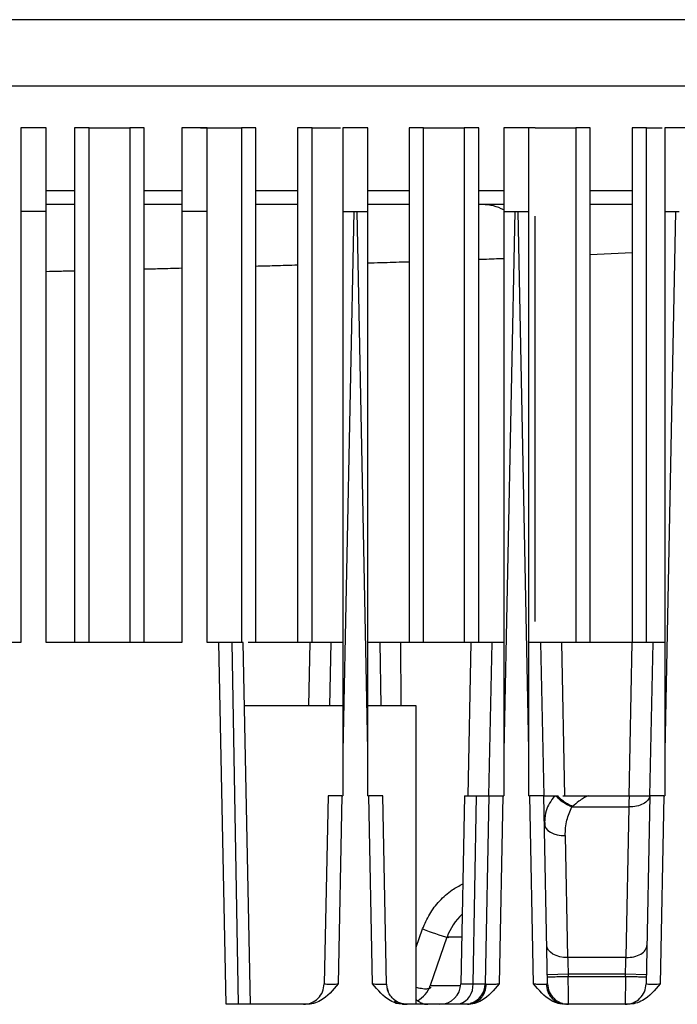
# Model space of a CAD drawing. Extents: x 0 to 16.5, y 0 to 11.7.
# Drawn here: x 3.7 to 3.9, y 1.9 to 2.2 of the extents above; entities that cross this region are included whole.
import ezdxf

# ---------------------------------------------------------------- set-up
doc = ezdxf.new("R2010")
doc.units = 0
doc.linetypes.add('SLD-SOLID', pattern=[0])
doc.layers.get('0').update_dxf_attribs({"linetype": 'CONTINUOUS'})

msp = doc.modelspace()

# ---------------------------------------------------------------- linework, layer by layer
at = {"color": 7, "linetype": 'SLD-SOLID'}
for p, q in [((4.726029694367282, 2.204145896281121), (3.226029694367282, 2.204145896281121)), ((4.726029694367282, 2.185395896281122), (3.226029694367282, 2.185395896281122)), ((3.699057253422399, 2.173584872659074), (3.699057253422399, 2.149962825414981)), ((3.706143867595627, 2.173584872659074), (3.699057253422399, 2.173584872659074)), ((3.706143867595627, 2.14996282541498), (3.706143867595627, 2.173584872659074)), ((3.714218670745234, 2.173584872659074), (3.714218670745234, 2.028309282107893)), ((3.718303139846647, 2.028309282107893), (3.718303139846647, 2.173584872659074)), ((3.7298192410139, 2.173584872659074), (3.7298192410139, 2.028309282107893)), ((3.733903710115313, 2.028309282107893), (3.733903710115313, 2.173584872659074)), ((3.744529694367281, 2.173584872659074), (3.744529694367281, 2.149962825414981)), ((3.751616308540509, 2.173584872659074), (3.744529694367281, 2.173584872659074)), ((3.751616308540509, 2.14996282541498), (3.751616308540509, 2.173584872659074)), ((3.761315304006026, 2.173584872659074), (3.761315304006026, 2.028309282107893)), ((3.765399773107439, 2.028309282107893), (3.765399773107439, 2.173584872659074)), ((3.777210796729486, 2.173584872659074), (3.777210796729486, 2.028309282107893)), ((3.781295265830899, 2.028309282107893), (3.781295265830899, 2.173584872659074)), ((3.790002135312163, 2.173584872659074), (3.790002135312163, 2.14996282541498)), ((3.797088749485392, 2.173584872659074), (3.790002135312163, 2.173584872659074)), ((3.797088749485392, 2.14996282541498), (3.797088749485392, 2.173584872659074)), ((3.808706859721612, 2.173584872659074), (3.808706859721612, 2.028309282107893)), ((3.812791328823025, 2.028309282107893), (3.812791328823025, 2.173584872659074)), ((3.824307429990277, 2.173584872659074), (3.824307429990277, 2.028309282107893)), ((3.828391899091691, 2.028309282107893), (3.828391899091691, 2.173584872659074)), ((3.835474576257045, 2.173584872659074), (3.835474576257045, 2.14996282541498)), ((3.842561190430273, 2.173584872659074), (3.835474576257045, 2.173584872659074)), ((3.842561190430273, 2.14996282541498), (3.842561190430273, 2.173584872659074)), ((3.844287391815114, 2.173584872659074), (3.84261943284314, 2.173584872659074)), ((3.855803492982404, 2.173584872659074), (3.855803492982404, 2.028309282107893)), ((3.859887962083817, 2.028309282107893), (3.859887962083817, 2.173584872659074)), ((3.871698985705864, 2.173584872659074), (3.871698985705864, 2.028309282107893)), ((3.875783454807276, 2.028309282107893), (3.875783454807276, 2.173584872659074)), ((3.880947017201926, 2.173584872659074), (3.880947017201926, 2.14996282541498)), ((3.888033631375155, 2.173584872659074), (3.880947017201926, 2.173584872659074)), ((3.714218670745234, 2.155799626964426), (3.706143867595627, 2.155799626964426)), ((3.744529694367281, 2.155799626964426), (3.733903710115313, 2.155799626964426)), ((3.777210796729486, 2.155799626964426), (3.765399773107439, 2.155799626964426)), ((3.808706859721612, 2.155799626964426), (3.797088749485392, 2.155799626964426)), ((3.835474576257045, 2.155799626964426), (3.828391899091691, 2.155799626964426)), ((3.871698985705864, 2.155799626964426), (3.859887962083817, 2.155799626964426)), ((3.699057253422399, 2.149962825414982), (3.699057253422399, 2.028309282107894)), ((3.706143867595627, 2.149962825414982), (3.699057253422399, 2.149962825414982)), ((3.706143867595627, 2.028309282107894), (3.706143867595627, 2.149962825414982)), ((3.744529694367281, 2.149962825414982), (3.744529694367281, 2.028309282107894)), ((3.751616308540509, 2.149962825414982), (3.744529694367281, 2.149962825414982)), ((3.751616308540509, 2.028309282107894), (3.751616308540509, 2.149962825414982)), ((3.793071247336651, 2.149962825414982), (3.790002135312163, 1.997470693476354)), ((3.790002135312163, 2.14996282541498), (3.793071247336651, 2.14996282541498)), ((3.793071247336651, 2.14996282541498), (3.794027511476651, 2.14996282541498)), ((3.797088749485391, 1.997861922417736), (3.794027511476651, 2.149962825414982)), ((3.794027511476651, 2.14996282541498), (3.797088749485392, 2.14996282541498)), ((3.829444213206336, 2.151931329351988), (3.828391899091691, 2.151931329351988)), ((3.835474576257045, 2.151931329351988), (3.829444213206336, 2.151931329351988)), ((3.838543688281533, 2.149962825414982), (3.835474576257044, 1.997470693476354)), ((3.835474576257045, 2.14996282541498), (3.838543688281533, 2.14996282541498)), ((3.838543688281533, 2.14996282541498), (3.839499952421533, 2.14996282541498)), ((3.842561190430273, 1.997861922417775), (3.839499952421533, 2.149962825414982)), ((3.839499952421533, 2.14996282541498), (3.842561190430273, 2.14996282541498)), ((3.871698985705864, 2.151931329351988), (3.859887962083817, 2.151931329351988)), ((3.884016129226414, 2.149962825414982), (3.880947017201926, 1.997470693476393)), ((3.880947017201926, 2.14996282541498), (3.884016129226415, 2.14996282541498)), ((3.884016129226415, 2.14996282541498), (3.884972393366415, 2.14996282541498)), ((3.844287391815151, 2.034186243215118), (3.844287391815151, 2.148631486865763)), ((3.871698985705864, 2.138340548577867), (3.859887962083817, 2.137781754284405)), ((3.699057253422399, 2.028309282107894), (3.660671426650745, 2.028309282107894)), ((3.744529694367281, 2.028309282107894), (3.706143867595627, 2.028309282107894)), ((3.754939244898777, 2.028309282107894), (3.751616308540509, 2.028309282107894)), ((3.756996254297595, 1.926104557698448), (3.754939244898777, 2.028309282107894)), ((3.758616858411264, 2.028309282107891), (3.760434123806424, 1.926104557701971)), ((3.763886018077125, 1.926104557698506), (3.761829008678313, 2.028309282107946)), ((3.780783476505233, 2.028309282107893), (3.763206961433853, 2.028309282107893)), ((3.780422152820391, 2.010356526202377), (3.780783476505234, 2.028309282107893)), ((3.786325749284801, 2.010356526202381), (3.786687072969643, 2.028309282107893)), ((3.790002135312163, 2.028309282107893), (3.786687072969643, 2.028309282107893)), ((3.800411685843659, 2.028309282107893), (3.797088749485392, 2.028309282107893)), ((3.800411685843659, 2.028309282107893), (3.800773009528502, 2.010356526202381)), ((3.826255917450116, 2.028309282107893), (3.806307112026611, 2.028309282107893)), ((3.825383510921564, 1.984962825415037), (3.826255917450116, 2.028309282107893)), ((3.831287107385982, 1.98496282541498), (3.832159513914525, 2.028309282107893)), ((3.835474576257045, 2.028309282107893), (3.832159513914525, 2.028309282107893)), ((3.845884126788541, 2.028309282107893), (3.842561190430273, 2.028309282107893)), ((3.845884126788541, 2.028309282107893), (3.846756533317084, 1.98496282541498)), ((3.871728358394998, 2.028309282107893), (3.851787723252951, 2.028309282107893)), ((3.851787723252951, 2.028309282107889), (3.852660129781495, 1.984962825414979)), ((3.870852986223941, 1.984815473015469), (3.871728358394998, 2.028309282107893)), ((3.876759548330864, 1.98496282541498), (3.877631954859407, 2.028309282107893)), ((3.880947017201926, 2.028309282107893), (3.877631954859407, 2.028309282107893)), ((3.790002135312163, 2.010356526202381), (3.76219033236316, 2.010356526202381)), ((3.81067536365862, 2.010356526202381), (3.797088749485392, 2.010356526202381)), ((3.81067536365862, 1.926104557698444), (3.81067536365862, 2.010356526202381)), ((3.790002135312163, 1.997470693476354), (3.790002135312163, 1.984962825414978)), ((3.797088749485391, 1.984962825414978), (3.797088749485391, 1.997861922417736)), ((3.835474576257044, 1.997470693476354), (3.835474576257044, 1.984962825414978)), ((3.842561190430273, 1.984962825414978), (3.842561190430273, 1.997861922417775)), ((3.880947017201926, 1.997470693476393), (3.880947017201926, 1.984962825414978)), ((3.78581466644109, 1.98496282541498), (3.784746528381856, 1.931891237099506)), ((3.78975039741736, 1.984962825414978), (3.788681539722556, 1.931855481232062)), ((3.78975039741736, 1.98496282541498), (3.790002135312163, 1.98496282541498)), ((3.797088749485392, 1.98496282541498), (3.797348361395942, 1.98496282541498)), ((3.798417197099801, 1.93185657387655), (3.797348361395942, 1.984962825414978)), ((3.802353426199198, 1.931831824092483), (3.801284092372209, 1.98496282541498)), ((3.824397343606439, 1.984962825415038), (3.823329205546297, 1.931891237054357)), ((3.826768364348957, 1.931891237103344), (3.82771513917938, 1.984962825415038)), ((3.831287107385972, 1.98496282541498), (3.830218969326738, 1.931891237099502)), ((3.835222838362241, 1.984962825414978), (3.834153980528304, 1.931855481405175)), ((3.835222838362241, 1.98496282541498), (3.835474576257044, 1.98496282541498)), ((3.842561190430273, 1.98496282541498), (3.842820802340824, 1.98496282541498)), ((3.843889660174998, 1.931855481405234), (3.842820802340824, 1.984962825414978)), ((3.847824671376324, 1.931891237099503), (3.846756533317091, 1.98496282541498)), ((3.849801638009053, 1.98496282541498), (3.850277217081572, 1.98496282541498)), ((3.850277217081572, 1.98496282541498), (3.850725636849801, 1.98496282541498)), ((3.852103589605706, 1.98496282541498), (3.859313551053186, 1.98496282541498)), ((3.859313551053186, 1.98496282541498), (3.870971697039879, 1.98496282541498)), ((3.876759548330854, 1.98496282541498), (3.87569141027162, 1.931891237099502)), ((3.880695279307123, 1.984962825414978), (3.879626874355076, 1.931854920504877)), ((3.880695279307123, 1.98496282541498), (3.880947017201926, 1.98496282541498)), ((3.85488278532736, 1.981979277041375), (3.854725722076848, 1.981827510636628)), ((3.854725722076848, 1.981827510636628), (3.870861267695234, 1.981827510636525)), ((3.870005621069444, 1.939313787736546), (3.870861267695268, 1.981827510636545)), ((3.846930512332273, 1.978600139313843), (3.847019837940678, 1.976542653335809)), ((3.852817659003355, 1.97373635110493), (3.853510460014307, 1.939313787729399)), ((3.81067536365862, 1.942205435341102), (3.81254061693484, 1.947394469336484)), ((3.819413314812526, 1.945028419964452), (3.814705189104242, 1.931406406185277)), ((3.870005621069446, 1.939313787736722), (3.853510460578501, 1.939313787736722)), ((3.853677363007518, 1.934575086766954), (3.847773047034132, 1.934456254363484)), ((3.853677363007517, 1.934575086766956), (3.853689368651218, 1.933978573446476)), ((3.86983871864043, 1.934575086766956), (3.853677363007517, 1.934575086766956)), ((3.853689368651218, 1.933978573446476), (3.86982671299673, 1.933978573446476)), ((3.86982671299673, 1.933978573446476), (3.86983871864043, 1.934575086766956)), ((3.875743034613695, 1.934456254359542), (3.869838718640385, 1.934575086764706)), ((3.802353426199195, 1.93183182409255), (3.802465219028744, 1.930805808455877)), ((3.802574047278208, 1.930465990233915), (3.802471348856073, 1.930775503883352)), ((3.810675363719534, 1.930268415027041), (3.810750026308588, 1.930903904217158)), ((3.814705189104103, 1.931406406185277), (3.823299466907879, 1.931406406185277)), ((3.823329205546301, 1.931891237054357), (3.826768364348191, 1.931891237054357)), ((3.779730996415627, 1.926104557828784), (3.756996254297595, 1.926104557698448)), ((3.804884798108273, 1.926469214421982), (3.805873357117697, 1.926302705941773)), ((3.80687216002085, 1.926168537259017), (3.80808792026537, 1.926105064655132)), ((3.807164726746919, 1.926196458783945), (3.8081971214924, 1.926104557698444)), ((3.825203435477832, 1.926104557879065), (3.807321995938935, 1.92610455769957)), ((3.826231853159078, 1.926424426427661), (3.825965003286986, 1.926287604281811)), ((3.825997154195182, 1.926267439204073), (3.826069283709762, 1.926222199509449)), ((3.852076895224324, 1.926287459984155), (3.851812695588305, 1.926424114835598)), ((3.851934660695202, 1.926291400987222), (3.85284020540035, 1.926104558030721)), ((3.851968929834068, 1.926223003178969), (3.852045347295909, 1.926268625442169)), ((3.870675878305391, 1.926104557817217), (3.852840205400352, 1.926104557879044))]:
    msp.add_line(p, q, dxfattribs=at)
at = {"color": 7, "linetype": 'SLD-SOLID', "flags": 128}
for points in [[(3.846913343467591, 1.977171544429529), (3.847038900116587, 1.976485942396328), (3.84738313101576, 1.97583078099665), (3.847933010110919, 1.975230852217259), (3.84866772940688, 1.97470885798529), (3.849559486363584, 1.974284551103789), (3.850574535973039, 1.973973987785154), (3.851674467705422, 1.973788920067417), (3.852817659003355, 1.97373635110493)], [(3.853510460014307, 1.939313787729399), (3.852367268716375, 1.939366356691885), (3.851267336983991, 1.939551424409623), (3.850252287374536, 1.939861987728257), (3.849360530417832, 1.940286294609759), (3.848625811121871, 1.940808288841727), (3.848075932026712, 1.941408217621118), (3.847731701127539, 1.942063379020796), (3.847606144478543, 1.942748981053997)], [(3.802465219028744, 1.930805808455877), (3.802485516796434, 1.930708404732018), (3.802816459530381, 1.929666669143207)]]:
    msp.add_lwpolyline(points, dxfattribs=at)
at = {"color": 7, "linetype": 'SLD-SOLID'}
for centre, radius, start, end in [((3.829399537282507, 2.139037091859675), 0.01289431488860799, 61.89162040347983, 89.8014825118794), ((3.834297410902714, 1.939884085257499), 0.015748031496063, 132.171306804494, 160.8287934526791), ((3.841918694189769, 2.022748305500331), 0.08087813083775992, 248.700762860243, 254.2047660057389), ((3.807263141027084, 1.933978573446476), 0.007874015748031753, 298.8568029521321, 340.9335062543083), ((3.81742488944723, 1.932010069509468), 0.005905511811023876, 270.0000000000008, 358.8469995618914), ((3.821211357805024, 1.93148189606107), 0.005572062613573249, 288.6293836552875, 4.212920794371459), ((3.824314653226769, 1.932010069509468), 0.005905511811023888, 288.7741860345242, 358.8469992770271), ((3.808197142452824, 1.931949447209276), 0.005844891616770592, 227.8223527027637, 259.8261483191505)]:
    msp.add_arc(centre, radius, start, end, dxfattribs=at)
for points in [[(3.718303139846647, 2.173584872659074), (3.717704516563131, 2.173584872659074), (3.7165072699961, 2.173584872659074), (3.715227477093798, 2.173584872659074), (3.714377342443793, 2.173584872659074), (3.714271561311421, 2.173584872659074), (3.714218670745234, 2.173584872659074)], [(3.733903710115313, 2.173584872659074), (3.733850819549126, 2.173584872659074), (3.733745038416753, 2.173584872659074), (3.732894903766749, 2.173584872659074), (3.731615110864446, 2.173584872659074), (3.730417864297415, 2.173584872659074), (3.7298192410139, 2.173584872659074)], [(3.749799202838773, 2.173584872659074), (3.749200579555257, 2.173584872659074), (3.748003332988226, 2.173584872659074), (3.746723540085923, 2.173584872659074), (3.74587340543592, 2.173584872659074), (3.745767624303546, 2.173584872659074), (3.74571473373736, 2.173584872659074)], [(3.765399773107439, 2.173584872659074), (3.765346882541252, 2.173584872659074), (3.765241101408879, 2.173584872659074), (3.764390966758874, 2.173584872659074), (3.763111173856572, 2.173584872659074), (3.761913927289541, 2.173584872659074), (3.761315304006026, 2.173584872659074)], [(3.781295265830899, 2.173584872659074), (3.780696642547383, 2.173584872659074), (3.779499395980352, 2.173584872659074), (3.77821960307805, 2.173584872659074), (3.777369468428045, 2.173584872659074), (3.777263687295672, 2.173584872659074), (3.777210796729486, 2.173584872659074)], [(3.812791328823025, 2.173584872659074), (3.812192705539509, 2.173584872659074), (3.810995458972478, 2.173584872659074), (3.809715666070176, 2.173584872659074), (3.808865531420171, 2.173584872659074), (3.808759750287798, 2.173584872659074), (3.808706859721612, 2.173584872659074)], [(3.828391899091691, 2.173584872659074), (3.828339008525504, 2.173584872659074), (3.828233227393131, 2.173584872659074), (3.827383092743127, 2.173584872659074), (3.826103299840824, 2.173584872659074), (3.824906053273793, 2.173584872659074), (3.824307429990277, 2.173584872659074)], [(3.844287391815151, 2.173584872659074), (3.843688768531635, 2.173584872659074), (3.842491521964604, 2.173584872659074), (3.841211729062302, 2.173584872659074), (3.840361594412298, 2.173584872659074), (3.840255813279924, 2.173584872659074), (3.840202922713738, 2.173584872659074)], [(3.859887962083817, 2.173584872659074), (3.85983507151763, 2.173584872659074), (3.859729290385257, 2.173584872659074), (3.858879155735253, 2.173584872659074), (3.857599362832951, 2.173584872659074), (3.856402116265919, 2.173584872659074), (3.855803492982404, 2.173584872659074)], [(3.875783454807276, 2.173584872659074), (3.875184831523761, 2.173584872659074), (3.87398758495673, 2.173584872659074), (3.872707792054428, 2.173584872659074), (3.871857657404423, 2.173584872659074), (3.87175187627205, 2.173584872659074), (3.871698985705864, 2.173584872659074)], [(3.761829008678313, 2.028309282107946), (3.761682706945537, 2.028309282107946), (3.761390103479985, 2.028309282107946), (3.759541273434171, 2.028309282107946), (3.758616858411263, 2.028309282107946)], [(3.824397343606439, 1.984962825415038), (3.824548064375052, 1.984962825415038), (3.824849505912276, 1.984962825415038), (3.826759928090345, 1.984962825415038), (3.82771513917938, 1.984962825415038)], [(3.876738410532188, 1.984962826047509), (3.876590684015725, 1.984534290646607), (3.8762952309828, 1.983677219844802), (3.874911036441657, 1.982644039128616), (3.873039432888399, 1.981940329280184), (3.871587322759645, 1.981865116851091), (3.870861267695268, 1.981827510636545)], [(3.870005621069444, 1.939313787736546), (3.870773392641564, 1.939356516996573), (3.872308935785802, 1.939441975516628), (3.874251101422364, 1.940226856103669), (3.875619964701131, 1.941368367025927), (3.875813279679992, 1.942288776377851), (3.875909937169423, 1.942748981053813)], [(3.847785052551246, 1.933859741036512), (3.847873803708462, 1.933861527274532), (3.848051306022894, 1.933865099750572), (3.849416674475041, 1.933892579651869), (3.85136831626891, 1.933931859103345), (3.852915684523788, 1.933963001998765), (3.853689368651227, 1.933978573446476)], [(3.86982671299673, 1.933978573446475), (3.870600397124169, 1.933963001998765), (3.872147765379048, 1.933931859103345), (3.874099407172918, 1.933892579651868), (3.875464775625064, 1.933865099750571), (3.875642277939497, 1.933861527274531), (3.875731029096714, 1.933859741036511)], [(3.778842212281888, 1.926104557698444), (3.779606132493557, 1.926191020777182), (3.781133972916896, 1.926363946934657), (3.783069956654961, 1.927696379837292), (3.784441076197437, 1.929605159990771), (3.784644710987057, 1.931129211396592), (3.784746528381867, 1.931891237099503)], [(3.847824671376317, 1.931891237099503), (3.847926488771127, 1.931129211396592), (3.848130123560747, 1.929605159990771), (3.849501243103223, 1.927696379837292), (3.851437226841288, 1.926363946934657), (3.852965067264627, 1.926191020777182), (3.853728987476297, 1.926104557698444)], [(3.869787094171651, 1.926104557698444), (3.870551014383321, 1.926191020777182), (3.87207885480666, 1.926363946934657), (3.874014838544725, 1.927696379837292), (3.875385958087201, 1.929605159990771), (3.875589592876821, 1.931129211396592), (3.875691410271631, 1.931891237099503)]]:
    msp.add_open_spline(points, degree=3, dxfattribs=at)
for points, knots in [([(3.718303139846612, 2.173584872659074), (3.718681756439906, 2.173584872659074), (3.719263286082881, 2.173584872659074), (3.720845961795895, 2.173584872659074), (3.722199049699796, 2.173584872659074), (3.723295201947555, 2.173584872659074), (3.724060537926434, 2.173584872659074), (3.72482653967899, 2.173584872659074), (3.725922937908615, 2.173584872659074), (3.727276409881521, 2.173584872659074), (3.72885910029446, 2.173584872659074), (3.729440626596091, 2.173584872659074), (3.729819241013934, 2.173584872659074)], [0, 0, 0, 0, 0.2368327565391425, 0.363759198076966, 0.4435734185770224, 0.4731680512153869, 0.4999996803298624, 0.5267605409425673, 0.5564265814229761, 0.636240801923035, 0.7631672434608584, 1, 1, 1, 1]), ([(3.749799202838737, 2.173584872659074), (3.750177819432031, 2.173584872659074), (3.750759349075006, 2.173584872659074), (3.752342024788023, 2.173584872659074), (3.753695112691922, 2.173584872659074), (3.754791264939687, 2.173584872659074), (3.755556600918565, 2.173584872659074), (3.756322602671119, 2.173584872659074), (3.757419000900741, 2.173584872659074), (3.758772472873648, 2.173584872659074), (3.760355163286586, 2.173584872659074), (3.760936689588217, 2.173584872659074), (3.761315304006061, 2.173584872659074)], [0, 0, 0, 0, 0.2368327565391471, 0.3637591980769742, 0.4435734185770323, 0.4731680512157566, 0.4999996803298297, 0.5267605409427386, 0.5564265814229684, 0.6362408019230251, 0.763167243460853, 1, 1, 1, 1]), ([(3.781295265830864, 2.173584872659074), (3.781673911363116, 2.173584872659074), (3.782255485454387, 2.173584872659074), (3.783837965621418, 2.173584872659074), (3.785191382816608, 2.173584872659074), (3.786287076492973, 2.173584872659074), (3.787053529861108, 2.173584872659074), (3.787815277070323, 2.173584872659074), (3.78865619086767, 2.173584872659074), (3.789065434069705, 2.173584872659074), (3.789313119564131, 2.173584872659074)], [0, 0, 0, 0, 0.3934701306897291, 0.6043436782077068, 0.7369457398058255, 0.7861137862457104, 0.8306914230915954, 0.8751514862880885, 0.9244381685670834, 1, 1, 1, 1]), ([(3.81279132882299, 2.173584872659074), (3.813169945416283, 2.173584872659074), (3.813751475059258, 2.173584872659074), (3.815334150772274, 2.173584872659074), (3.816687238676174, 2.173584872659074), (3.817783390923935, 2.173584872659074), (3.818548726902814, 2.173584872659074), (3.819314728655368, 2.173584872659074), (3.820411126884992, 2.173584872659074), (3.821764598857899, 2.173584872659074), (3.823347289270839, 2.173584872659074), (3.823928815572469, 2.173584872659074), (3.824307429990313, 2.173584872659074)], [0, 0, 0, 0, 0.236832756539147, 0.363759198076974, 0.443573418577032, 0.4731680512155767, 0.4999996803298493, 0.5267605409425586, 0.5564265814229681, 0.6362408019230261, 0.7631672434608531, 1, 1, 1, 1]), ([(3.844287391815116, 2.173584872659074), (3.844666008408409, 2.173584872659074), (3.845247538051384, 2.173584872659074), (3.846830213764401, 2.173584872659074), (3.8481833016683, 2.173584872659074), (3.849279453916064, 2.173584872659074), (3.850044789894941, 2.173584872659074), (3.850810791647494, 2.173584872659074), (3.851907189877119, 2.173584872659074), (3.853260661850025, 2.173584872659074), (3.854843352262964, 2.173584872659074), (3.855424878564595, 2.173584872659074), (3.855803492982439, 2.173584872659074)], [0, 0, 0, 0, 0.2368327565391526, 0.3637591980769823, 0.4435734185770407, 0.4731680512157657, 0.4999996803298393, 0.5267605409425473, 0.5564265814229591, 0.6362408019230175, 0.7631672434608473, 1, 1, 1, 1]), ([(3.875783454807242, 2.173584872659074), (3.876155318549593, 2.173584872659074), (3.876726476267335, 2.173584872659074), (3.878354782263842, 2.173584872659074), (3.879506150553992, 2.173584872659074), (3.880205561060361, 2.173584872659074), (3.880258001453896, 2.173584872659074)], [0, 0, 0, 0, 0.5262449759758756, 0.8082769176458043, 0.9856249887630005, 1, 1, 1, 1]), ([(3.714218670745234, 2.151931329351988), (3.711577429203904, 2.151931329351988), (3.70879120702824, 2.151931329351989), (3.70627480802354, 2.151931329351987), (3.706143867595627, 2.151931329351987)], [0, 0, 0, 0, 0.9479651566910104, 1, 1, 1, 1]), ([(3.744529694367281, 2.151931329351988), (3.74321398187795, 2.151931329351987), (3.739641127007753, 2.151931329351988), (3.73612500907429, 2.151931329351988), (3.733903710115313, 2.151931329351988)], [0, 0, 0, 0, 0.36825243037591, 1, 1, 1, 1]), ([(3.777210796729486, 2.151931329351987), (3.776871910346568, 2.151931329351987), (3.773101805056037, 2.151931329351988), (3.769069564512731, 2.151931329351988), (3.765399773107439, 2.151931329351987)], [0, 0, 0, 0, 0.08988777681329412, 1, 1, 1, 1]), ([(3.790002135312314, 2.149962825414973), (3.790002017440938, 2.146907497521714), (3.790001766874485, 2.140412598558109), (3.790000856529982, 2.130091773553141), (3.790000408536206, 2.118616699914765), (3.790000583807121, 2.105987071803882), (3.790001313041898, 2.092202864946574), (3.790002170701235, 2.079271018249711), (3.790001992788729, 2.064771523567725), (3.789999520024866, 2.047462481850858), (3.790000576631024, 2.024094261114075), (3.79000158401055, 2.006887382630728), (3.790002135312163, 1.99747069347635)], [0, 0, 0, 0, 0.06014333489967506, 0.1278503968001361, 0.2031214851912046, 0.2859568175061609, 0.3763565565837294, 0.4743208275289141, 0.540365144949431, 0.6615879942962875, 0.8147996066279032, 1, 1, 1, 1]), ([(3.808706859721612, 2.151931329351988), (3.80833914056695, 2.151931329351988), (3.805139203156557, 2.151931329351988), (3.801131327977789, 2.151931329351988), (3.797246440876556, 2.151931329351988), (3.796895836099564, 2.151931329351988)], [0, 0, 0, 0, 0.105639205171981, 0.9192853849160418, 0.9999999999999999, 0.9999999999999999, 0.9999999999999999, 0.9999999999999999]), ([(3.797088749485389, 1.997861922417739), (3.797088933774911, 2.003185310139898), (3.797089285656867, 2.013349773479042), (3.797090559779982, 2.027872187546062), (3.797090986043753, 2.040947219593716), (3.797090522610715, 2.052574962483749), (3.797089473888026, 2.062755568849367), (3.797088435528407, 2.073541641599707), (3.797089383497121, 2.089389987949445), (3.797090694936792, 2.109499095139185), (3.797089935904781, 2.13101570848092), (3.797089118215341, 2.1440742081314), (3.797088749485373, 2.149962825414979)], [0, 0, 0, 0, 0.1049649515451254, 0.2004198186493791, 0.2863646035940567, 0.3627993097138695, 0.429723941973662, 0.4871385080227602, 0.5755219447306689, 0.7423002678673888, 0.8837925384058928, 1, 1, 1, 1]), ([(3.835474576257195, 2.149962825414973), (3.83547445838582, 2.146907497521714), (3.835474207819367, 2.140412598558109), (3.835473297474864, 2.130091773553141), (3.835472849481088, 2.118616699914765), (3.835473024752003, 2.105987071803882), (3.83547375398678, 2.092202864946574), (3.835474611646117, 2.079271018249711), (3.835474433733611, 2.064771523567725), (3.835471960969748, 2.047462481850858), (3.835473017575906, 2.024094261114075), (3.835474024955432, 2.006887382630728), (3.835474576257044, 1.99747069347635)], [0, 0, 0, 0, 0.06014333489967506, 0.1278503968001361, 0.2031214851912046, 0.2859568175061609, 0.3763565565837294, 0.4743208275289141, 0.540365144949431, 0.6615879942962875, 0.8147996066279032, 1, 1, 1, 1]), ([(3.84256119043027, 1.997861922417779), (3.842561374719793, 2.003185310061014), (3.842561726601752, 2.013349773272377), (3.842563000724945, 2.027872187192842), (3.842563426988852, 2.04094721918414), (3.842562963555935, 2.052574962108002), (3.842561914833279, 2.062755568597626), (3.8425608764734, 2.073541641461428), (3.842561824441107, 2.089389987855036), (3.842563135880601, 2.109499095024536), (3.842562376849258, 2.13101570838809), (3.842561559160099, 2.144074208088616), (3.842561190430255, 2.149962825414979)], [0, 0, 0, 0, 0.1049649499889442, 0.2004198161298403, 0.2863646007039845, 0.3627993070460876, 0.4297239401209941, 0.4871385075780284, 0.5755219443004307, 0.7423002668795934, 0.8837925375615033, 1, 1, 1, 1]), ([(3.880947017202077, 2.149962825414973), (3.880946899330736, 2.146907497496212), (3.880946648764355, 2.140412598491316), (3.880945738420195, 2.130091773438976), (3.880945290426722, 2.118616699782369), (3.880945465697793, 2.105987071682408), (3.880946194932444, 2.09220286486518), (3.880947052591308, 2.079271018154872), (3.880946874678043, 2.064771523371948), (3.880944401914379, 2.047462481550114), (3.880945458520755, 2.024094260870502), (3.880946465900303, 2.006887382518495), (3.880947017201926, 1.997470693476389)], [0, 0, 0, 0, 0.06014333540171883, 0.1278503976129723, 0.2031214861235831, 0.2859568183668358, 0.3763565571814583, 0.4743208276724582, 0.5403651460743939, 0.6615879968793672, 0.8147996088359953, 1, 1, 1, 1]), ([(3.808706859721612, 2.135724358592833), (3.808335860945581, 2.135712686762868), (3.805793626811381, 2.135632706648477), (3.80192159779871, 2.135512661349388), (3.798194429505462, 2.135403650775662), (3.796895836099564, 2.135365670088696)], [0, 0, 0, 0, 0.100182633084567, 0.6864920477818403, 1, 1, 1, 1]), ([(3.835474576258417, 2.136657502493772), (3.833674446512777, 2.136584298499505), (3.831484126157803, 2.136495227031686), (3.828859464616431, 2.136400171404604), (3.828391899091691, 2.136383237893956)], [0, 0, 0, 0, 0.8218568309207401, 1, 1, 1, 1]), ([(3.714218670745234, 2.133170132372867), (3.712788539458678, 2.133134623229698), (3.710054349796773, 2.133066735244119), (3.707406666962832, 2.133001361218274), (3.706143867595627, 2.132970181396654)], [0, 0, 0, 0, 0.5230548950137613, 1, 1, 1, 1]), ([(3.744529694367281, 2.133936284394968), (3.742405598764991, 2.133880822247042), (3.738842117193553, 2.133787776368205), (3.735324550023763, 2.133699493317871), (3.733903710115313, 2.133663833421386)], [0, 0, 0, 0, 0.5960731267186402, 1, 1, 1, 1]), ([(3.777210796729486, 2.134804032995474), (3.77506208267848, 2.134745203118581), (3.771175913475204, 2.134638803267142), (3.76718434906908, 2.134532162130213), (3.765399773107439, 2.134484484280097)], [0, 0, 0, 0, 0.5529131488137096, 1, 1, 1, 1]), ([(3.758616858411337, 2.028309282107893), (3.757558408577354, 2.028309282107893), (3.755441675878536, 2.028309282107893), (3.755106712957506, 2.028309282107893), (3.754939244708029, 2.028309282107893)], [0, 0, 0, 0, 0.5000394403007272, 1, 1, 1, 1]), ([(3.786687072969622, 2.028309282107894), (3.786663562241439, 2.028309135331598), (3.786616746442357, 2.028308843062915), (3.786131455646826, 2.028307065872107), (3.785017746634641, 2.02830562281938), (3.783052665320646, 2.028307702277928), (3.781535353332109, 2.028308758644386), (3.780783476505234, 2.028309282107897)], [0, 0, 0, 0, 0.1293744362758212, 0.2576171851351878, 0.509482388350802, 0.7569327678425078, 1, 1, 1, 1]), ([(3.806307112026612, 2.028309282107893), (3.805534558334604, 2.028309282107893), (3.803989490693938, 2.028309282107893), (3.802040728304898, 2.028309282107893), (3.800677509461989, 2.028309282107893), (3.800500291311748, 2.028309282107893), (3.800411685843659, 2.028309282107893)], [0, 0, 0, 0, 0.2500103843575244, 0.5000079071493332, 0.7500141302244208, 1, 1, 1, 1]), ([(3.806307112026611, 2.028309282176142), (3.806307130302719, 2.028303612945209), (3.806307303938246, 2.028249751371511), (3.806307823759496, 2.028058868863527), (3.806309816774997, 2.027350136513004), (3.806317254364838, 2.024644647726291), (3.806331507290191, 2.018851264198493), (3.806352128709936, 2.013581424622673), (3.806364748066336, 2.010356526211247)], [0, 0, 0, 0, 0.0009473582700178334, 0.009000551906556735, 0.03189742113774333, 0.1193801120014751, 0.4611013035562567, 1, 1, 1, 1]), ([(3.83215951391453, 2.028309282107893), (3.832136003186351, 2.028309135331598), (3.832089187387275, 2.028308843062915), (3.831603896591751, 2.028307065872106), (3.830490187579564, 2.028305622819378), (3.828525106265556, 2.028307702277927), (3.827007794277005, 2.028308758644385), (3.826255917450123, 2.028309282107895)], [0, 0, 0, 0, 0.1293744362756762, 0.2576171851349711, 0.5094823883504807, 0.7569327678422613, 1, 1, 1, 1]), ([(3.851787723252951, 2.028309282107889), (3.851035846426046, 2.028308758644378), (3.849518534437451, 2.02830770227792), (3.847553453123409, 2.028305622819374), (3.84643974411124, 2.028307065872103), (3.845954453315759, 2.028308843062915), (3.845907637516715, 2.028309135331598), (3.845884126788552, 2.028309282107893)], [0, 0, 0, 0, 0.2430672321585296, 0.4905176116505439, 0.7423828148657631, 0.8706255637246746, 1, 1, 1, 1]), ([(3.877631954859412, 2.028309282107893), (3.877608444131232, 2.028309135331598), (3.877561628332157, 2.028308843062915), (3.877076337536633, 2.028307065872106), (3.875962628524447, 2.028305622819378), (3.873997547210438, 2.028307702277926), (3.872480235221887, 2.028308758644385), (3.871728358395005, 2.028309282107895)], [0, 0, 0, 0, 0.1293744362756773, 0.257617185134972, 0.5094823883504837, 0.756932767842263, 1, 1, 1, 1]), ([(3.78975039741736, 1.984962825414974), (3.789249146199445, 1.984963174390648), (3.788237604873741, 1.984963878634954), (3.78692755066437, 1.984965264940656), (3.78618507798956, 1.984964302905505), (3.785861550792553, 1.984963118111633), (3.785830340259864, 1.984962923265844), (3.78581466644109, 1.98496282541498)], [0, 0, 0, 0, 0.2430672321452538, 0.4905176116328104, 0.7423828148524098, 0.870625563716814, 1, 1, 1, 1]), ([(3.801284092372209, 1.98496282541498), (3.801268418553452, 1.984962923265844), (3.801237208020795, 1.984963118111633), (3.800913680823832, 1.984964302905508), (3.800171208149037, 1.984965264940661), (3.798861153939629, 1.984963878634961), (3.797849612613877, 1.984963174390655), (3.797348361395937, 1.984962825414981)], [0, 0, 0, 0, 0.1293744362823679, 0.2576171851463129, 0.5094823883654422, 0.7569327678534444, 1, 1, 1, 1]), ([(3.827715139179328, 1.98496282541498), (3.82874354101235, 1.98496282541498), (3.830800330350047, 1.98496282541498), (3.831124849326762, 1.98496282541498), (3.831287107684762, 1.98496282541498)], [0, 0, 0, 0, 0.5000034831827606, 1, 1, 1, 1]), ([(3.831287107385982, 1.98496282541498), (3.831303857440889, 1.98496282541498), (3.83133741498065, 1.98496282541498), (3.831673041174959, 1.98496282541498), (3.832376520618111, 1.984962825414979), (3.833406772838424, 1.98496282541498), (3.834388017961917, 1.98496282541498), (3.834944654367191, 1.98496282541498), (3.835222838362241, 1.98496282541498)], [0, 0, 0, 0, 0.1349729201072245, 0.2704086140885433, 0.50000567583297, 0.7295956543531674, 0.8648630229027975, 1, 1, 1, 1]), ([(3.846756533317091, 1.98496282541498), (3.846740859498334, 1.984962923265844), (3.846709648965677, 1.984963118111633), (3.846386121768715, 1.984964302905508), (3.845643649093919, 1.984965264940661), (3.844333594884511, 1.984963878634961), (3.843322053558758, 1.984963174390655), (3.842820802340819, 1.984962825414981)], [0, 0, 0, 0, 0.1293744362823679, 0.2576171851463129, 0.5094823883654422, 0.7569327678534444, 1, 1, 1, 1]), ([(3.846756533018187, 1.98496282541498), (3.846893094253763, 1.98496282541498), (3.847166206236054, 1.98496282541498), (3.848923183243612, 1.98496282541498), (3.849801638009053, 1.98496282541498)], [0, 0, 0, 0, 0.5000192024927678, 0.9999999999999999, 0.9999999999999999, 0.9999999999999999, 0.9999999999999999]), ([(3.849801637501775, 1.984962825402091), (3.848838788498157, 1.983586426086197), (3.847267748533773, 1.981340613581747), (3.847095189463114, 1.978902118858909), (3.847028387300628, 1.977958113307217)], [0, 0, 0, 0, 0.6128736540412887, 0.9999999999999999, 0.9999999999999999, 0.9999999999999999, 0.9999999999999999]), ([(3.854725721781417, 1.981827510109186), (3.854319656665854, 1.981990032848644), (3.853479956742579, 1.982326112769381), (3.852261654490057, 1.983065136045995), (3.851126833799634, 1.983956693857341), (3.850561144824832, 1.984626592972698), (3.850277217024135, 1.984962825409573)], [0, 0, 0, 0, 0.2327937146963131, 0.4813929019677101, 0.7397033010567481, 1, 1, 1, 1]), ([(3.854882790016392, 1.981979284550988), (3.854492008299113, 1.982146341977322), (3.853698721503071, 1.982485468514292), (3.852563886988274, 1.98320650907261), (3.851528563409376, 1.984040308414377), (3.850991350422292, 1.984657536358284), (3.850725637694338, 1.984962825553981)], [0, 0, 0, 0, 0.2453059957995809, 0.497971114955096, 0.7516897994569418, 1, 1, 1, 1]), ([(3.859313551053186, 1.98496282541498), (3.859175816273018, 1.984931482481387), (3.858884064170961, 1.984865091358178), (3.857952955578343, 1.984329600702818), (3.856589164967737, 1.983427193719551), (3.855485551477045, 1.982490743036701), (3.85488278532736, 1.981979277041375)], [0, 0, 0, 0, 0.1908841998694572, 0.4043340868092175, 0.6746621421169626, 0.9999999999999999, 0.9999999999999999, 0.9999999999999999, 0.9999999999999999]), ([(3.870861267695234, 1.981827510636525), (3.870878266319595, 1.982313669157038), (3.870911637891004, 1.98326809190558), (3.870945535823819, 1.984243211131612), (3.870967509400661, 1.984853550194536), (3.870970320120903, 1.984926895117066), (3.870971697039879, 1.98496282541498)], [0, 0, 0, 0, 0.2646022030139629, 0.5194650535059226, 0.7645949686811782, 1, 1, 1, 1]), ([(3.870971697039879, 1.98496282541498), (3.872774747567693, 1.98496282541498), (3.875568389866969, 1.98496282541498), (3.87643213638549, 1.98496282541498), (3.876738410454328, 1.98496282541498)], [0, 0, 0, 0, 0.6454120945549775, 1, 1, 1, 1]), ([(3.880695279307123, 1.984962825414974), (3.880194028089209, 1.984963174390648), (3.879182486763504, 1.984963878634954), (3.877872432554135, 1.984965264940656), (3.877129959879324, 1.984964302905505), (3.876806432682317, 1.984963118111633), (3.876775222149627, 1.984962923265844), (3.876759548330854, 1.98496282541498)], [0, 0, 0, 0, 0.2430672321452557, 0.4905176116328082, 0.7423828148524098, 0.8706255637168144, 1, 1, 1, 1]), ([(3.852817659004171, 1.973736351064457), (3.852872724759844, 1.975216844242074), (3.852976133900061, 1.977997093504452), (3.854168360582163, 1.980607265183333), (3.854725722076848, 1.98182751063679)], [0, 0, 0, 0, 0.532503757001548, 1, 1, 1, 1]), ([(3.81254061693484, 1.947394469336484), (3.813145084869242, 1.948811614805536), (3.814366504868939, 1.95167517417712), (3.817263118577467, 1.955384303451742), (3.820455779525717, 1.958307864566083), (3.822872811862839, 1.959571061171945), (3.823897073433231, 1.960106363790516)], [0, 0, 0, 0, 0.263719505093482, 0.5328856329657289, 0.8020517608379114, 1, 1, 1, 1]), ([(3.823593609260276, 1.945028419964452), (3.823537572290548, 1.945028419964452), (3.822197657694585, 1.945028419964451), (3.820652827250877, 1.945028419964452), (3.819324223997356, 1.945028419964453), (3.819531994803576, 1.945028419964452), (3.8195805795847, 1.945028419964452)], [0, 0, 0, 0, 0.01858210650643456, 0.444321594343596, 0.8700610821808488, 1, 1, 1, 1]), ([(3.853510460578502, 1.93931378773662), (3.853531926777658, 1.938712358298313), (3.853583078365216, 1.937279218209128), (3.853642739294869, 1.935568112436174), (3.853677363007517, 1.934575086766956)], [0, 0, 0, 0, 0.4196585126917492, 1, 1, 1, 1]), ([(3.86983871864043, 1.934575086766956), (3.869873342351497, 1.935568112347862), (3.869933003283685, 1.937279218119518), (3.869984154868728, 1.938712358220174), (3.870005621069446, 1.93931378773663)], [0, 0, 0, 0, 0.5803414361374044, 1, 1, 1, 1]), ([(3.853728987476297, 1.926104557698444), (3.853728434097696, 1.926179151040419), (3.853727233047107, 1.926341048116355), (3.853720671044978, 1.927510937829233), (3.853713532335352, 1.928956419465982), (3.853706674521578, 1.9303910966819), (3.853698644167972, 1.932097215307619), (3.853692518179518, 1.933339752897961), (3.853689368651218, 1.933978573446476)], [0, 0, 0, 0, 0.1985351153438274, 0.4308997799795491, 0.5603807996146132, 0.6983953708911158, 0.8449372992017078, 0.9999999999999999, 0.9999999999999999, 0.9999999999999999, 0.9999999999999999]), ([(3.86982671299673, 1.933978573446476), (3.86982356346843, 1.933339752897951), (3.869817437479976, 1.932097215307593), (3.86980940712637, 1.930391096681858), (3.869802549312595, 1.928956419465936), (3.86979541060297, 1.9275109378292), (3.869788848600841, 1.926341048116347), (3.869787647550252, 1.926179151040416), (3.869787094171651, 1.926104557698444)], [0, 0, 0, 0, 0.1550627008005746, 0.3016046291128063, 0.4396192003902514, 0.5691002200256635, 0.8014648846600785, 1, 1, 1, 1]), ([(3.788681539722556, 1.931855481232062), (3.787178573578709, 1.93008811968406), (3.785206642049253, 1.927769294356745), (3.781789615601912, 1.92627190343723), (3.780404580022523, 1.926159313588997), (3.779730996415627, 1.926104557828784)], [0, 0, 0, 0, 0.6221052819464452, 0.8162186654257106, 1, 1, 1, 1]), ([(3.784746528381856, 1.931891237099506), (3.784762733698698, 1.931881123239842), (3.784794553983882, 1.931861263961438), (3.785116867242599, 1.931832779933094), (3.785834259564813, 1.931811468182965), (3.786906210745283, 1.931816672130153), (3.787892313137205, 1.931833688549697), (3.788416901344376, 1.931848173850093), (3.788681539722557, 1.931855481232058)], [0, 0, 0, 0, 0.1325409269057083, 0.26025347938508, 0.500198010403998, 0.7450232644559804, 0.871372194712661, 1, 1, 1, 1]), ([(3.807321995938935, 1.92610455769957), (3.806650364542962, 1.926159632131633), (3.805268247399999, 1.926272967090585), (3.801865527969402, 1.927773680578203), (3.799908120424405, 1.930091290590065), (3.798417197099801, 1.93185657387655)], [0, 0, 0, 0, 0.1838630152905689, 0.3783626359847423, 1, 1, 1, 1]), ([(3.798417197099784, 1.931856573876553), (3.798939998697161, 1.931838356990002), (3.799970355748805, 1.931802454464817), (3.801261029480174, 1.931783912121313), (3.801980305506141, 1.931792639238193), (3.802304583348399, 1.931810643007188), (3.80233692107887, 1.931824666517613), (3.802353426199198, 1.931831824092483)], [0, 0, 0, 0, 0.2533408203377999, 0.4992936173375666, 0.7382664582791509, 0.8664116641158706, 1, 1, 1, 1]), ([(3.805983716152784, 1.926481183791563), (3.805565842911687, 1.926687692099182), (3.804725748843859, 1.927102857242883), (3.803669565062195, 1.928141585114942), (3.802910161735691, 1.929283750781673), (3.802674089596567, 1.930114104222991), (3.802574047278208, 1.930465990233915)], [0, 0, 0, 0, 0.2678730790749297, 0.5385331304574819, 0.8044402204933034, 0.9999999999999999, 0.9999999999999999, 0.9999999999999999, 0.9999999999999999]), ([(3.810750026370517, 1.930903904267679), (3.811408803488785, 1.9307625894513), (3.812722743999589, 1.930480735001794), (3.814079293301454, 1.93049172555607), (3.814814169720578, 1.930668684211762), (3.814861265439404, 1.930923658841855), (3.814870949067305, 1.930976085676046)], [0, 0, 0, 0, 0.3084992044768095, 0.6153061347651788, 0.920900830489495, 1, 1, 1, 1]), ([(3.834153980528304, 1.931855481405175), (3.832651315251416, 1.930088453144007), (3.830679554320185, 1.92776980151657), (3.827262672537489, 1.926271994352231), (3.825877219944691, 1.926159343263912), (3.825203435477832, 1.926104557879065)], [0, 0, 0, 0, 0.621993558616827, 0.8161648620093914, 1, 1, 1, 1]), ([(3.825203435809238, 1.926104558030728), (3.825868701546416, 1.926180941101858), (3.826890865988849, 1.926298301811946), (3.828124382840613, 1.927010689067699), (3.828975688193599, 1.927746656172776), (3.829668202284516, 1.928661222620097), (3.830349111781636, 1.929994147049142), (3.830485003928923, 1.931111146142461), (3.830573407639717, 1.93183780229423)], [0, 0, 0, 0, 0.2401993156294771, 0.3690603405705341, 0.5004782499813122, 0.6318266461895328, 0.7604873324750759, 1, 1, 1, 1]), ([(3.826768364389889, 1.931891237102347), (3.827762225400782, 1.931887521690665), (3.829749912517701, 1.931880090997786), (3.830062618942662, 1.931887521724962), (3.830218969409494, 1.931891237023306)], [0, 0, 0, 0, 0.5000087802719659, 1, 1, 1, 1]), ([(3.830218969326738, 1.931891237099502), (3.830234989005429, 1.931880352487652), (3.830266093538971, 1.931859218432413), (3.830473042769892, 1.931844796529371), (3.830573407532015, 1.931837802297685)], [0, 0, 0, 0, 0.5150271316427059, 0.9999999999999999, 0.9999999999999999, 0.9999999999999999, 0.9999999999999999]), ([(3.830573407532015, 1.931837802297685), (3.830754553676323, 1.931830788975347), (3.831118269211149, 1.931816707227736), (3.831986382028029, 1.931815164067837), (3.833017915208333, 1.931825719121696), (3.833774197764116, 1.93184553197525), (3.834153980528304, 1.931855481405171)], [0, 0, 0, 0, 0.2469646553152249, 0.4958696859639767, 0.7468406447934419, 1, 1, 1, 1]), ([(3.852840205400352, 1.926104557879044), (3.852166760877966, 1.926159429004281), (3.850781321687196, 1.926272312255712), (3.847364080300866, 1.927769243476375), (3.845392216465682, 1.930088336879583), (3.843889660174998, 1.931855481405234)], [0, 0, 0, 0, 0.1837505331630403, 0.3780195420801132, 1, 1, 1, 1]), ([(3.843889660032199, 1.931855481402365), (3.8442694428305, 1.931845531973918), (3.845025725440614, 1.931825719123657), (3.846057258676178, 1.9318151640701), (3.846925371500478, 1.931816707228761), (3.847289087031932, 1.931830788975778), (3.847470233171149, 1.931837802297688)], [0, 0, 0, 0, 0.253159369008246, 0.5041303324556377, 0.7530353585090844, 0.9999999999999999, 0.9999999999999999, 0.9999999999999999, 0.9999999999999999]), ([(3.847470233171149, 1.931837802297688), (3.847570597932214, 1.93184479652935), (3.847777547163414, 1.931859218432515), (3.847808651697285, 1.931880352487607), (3.847824671376324, 1.931891237099503)], [0, 0, 0, 0, 0.4849728625870533, 1, 1, 1, 1]), ([(3.847470233207896, 1.931837802294228), (3.847558612854193, 1.931111058874922), (3.847694468010109, 1.929993925635794), (3.848375558869883, 1.928661658382114), (3.849067481856246, 1.927744949136448), (3.849921004125709, 1.927017017544702), (3.850871220925303, 1.926434143243069), (3.85158046867022, 1.926338943095464), (3.851934660695202, 1.926291400987222)], [0, 0, 0, 0, 0.2696157377027457, 0.4144470997313203, 0.5623039754805517, 0.7102391009210639, 0.8552959803670391, 1, 1, 1, 1]), ([(3.879626874355076, 1.931854920504877), (3.878131846362141, 1.930096719698221), (3.876164151256087, 1.927782647226624), (3.872750895168465, 1.926274559918021), (3.871354656157179, 1.926160168768066), (3.870675878305391, 1.926104557817217)], [0, 0, 0, 0, 0.6190906246250176, 0.8148219284429464, 1, 1, 1, 1]), ([(3.87569141027162, 1.931891237099502), (3.87570762101465, 1.93188112625694), (3.875739452761573, 1.931861272399468), (3.876061663228125, 1.931832716099367), (3.876780880672325, 1.93181190227141), (3.878073501351247, 1.931816027535491), (3.879104020605907, 1.93184182942144), (3.879626874355092, 1.931854920504157)], [0, 0, 0, 0, 0.1326969284683334, 0.2605664056679604, 0.5008260587594086, 0.7467345073918569, 1, 1, 1, 1]), ([(3.807168071133352, 1.926195859615357), (3.806797277042791, 1.926270248271214), (3.806081096989014, 1.926413928208161), (3.805080200478214, 1.926801062114581), (3.804597506770621, 1.926987761836888)], [0, 0, 0, 0, 0.517738644919389, 0.9999999999999999, 0.9999999999999999, 0.9999999999999999, 0.9999999999999999]), ([(3.812190095994385, 1.92646069542205), (3.811904624199875, 1.926595512522758), (3.81133928924281, 1.926862497987893), (3.810876131703371, 1.927282329090955), (3.810646850403623, 1.927490162091149)], [0, 0, 0, 0, 0.504960450336313, 0.9999999999999999, 0.9999999999999999, 0.9999999999999999, 0.9999999999999999]), ([(3.780246791827834, 1.926265129555817), (3.780252416149678, 1.926260831845408), (3.780264842295827, 1.926251336660188), (3.780561855937143, 1.926243686825241), (3.780724435274288, 1.926239499458326)], [0, 0, 0, 0, 0.4526199657857578, 1, 1, 1, 1]), ([(3.812190095994385, 1.92646069542205), (3.812487764812626, 1.92635532597553), (3.813077365050408, 1.926146618019186), (3.813702095481402, 1.926118519550424), (3.81401142107163, 1.926104607029114)], [0, 0, 0, 0, 0.5048654989716589, 1, 1, 1, 1])]:
    msp.add_open_spline(points, degree=3, knots=knots, dxfattribs=at)

doc.saveas('drawing.dxf')
